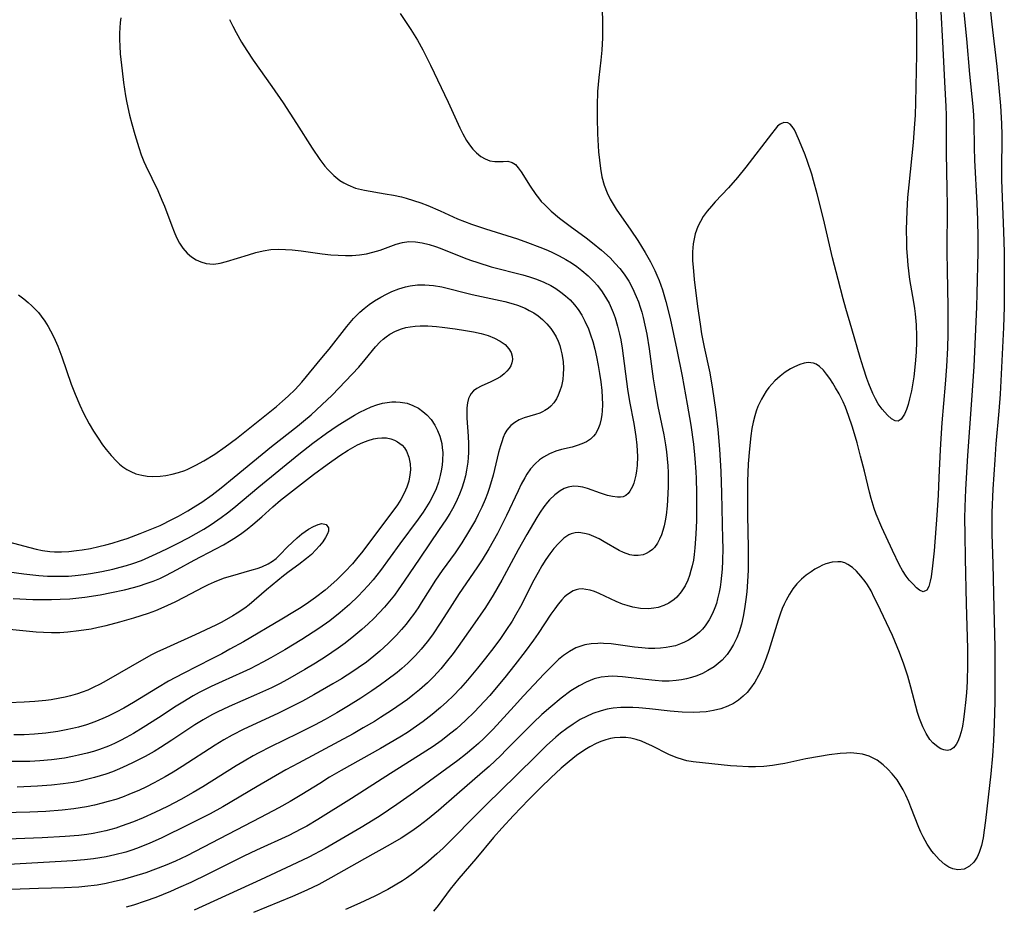
# Model space of a CAD drawing. Units: inches. Extents: x 2117259 to 2122758, y 245025 to 250346.
# Drawn here: x 2119314 to 2119422, y 245226 to 245323 of the extents above; entities that cross this region are included whole.
import ezdxf

# ---------------------------------------------------------------- set-up
doc = ezdxf.new("R2010")
doc.units = ezdxf.units.IN
doc.header["$MEASUREMENT"] = 0
doc.layers.add('c_26_T12S_R20E', color=79, linetype='Continuous')

msp = doc.modelspace()

# ---------------------------------------------------------------- linework, layer by layer
at = {"layer": 'c_26_T12S_R20E'}
for points, elevation in [([(2119414.73, 245324.18), (2119415.01, 245319.48), (2119415.18, 245315.82), (2119415.33, 245313.09), (2119415.36, 245312.16), (2119415.35, 245307.98), (2119415.43, 245304.08), (2119415.45, 245302.25), (2119415.42, 245297.16), (2119415.45, 245295.2), (2119415.54, 245291.16), (2119415.55, 245289.65), (2119415.54, 245288.16), (2119415.49, 245286.69), (2119415.38, 245284.64), (2119415.24, 245282.7), (2119414.88, 245278.46), (2119414.76, 245276.76), (2119414.69, 245275.5), (2119414.56, 245272.48), (2119414.47, 245270.56), (2119414.32, 245268.36), (2119414.03, 245264.45), (2119413.87, 245262.81), (2119413.7, 245261.61), (2119413.6, 245261.12), (2119413.45, 245260.56), (2119413.25, 245260.15), (2119412.85, 245259.95), (2119412.44, 245260.13), (2119412.12, 245260.4), (2119411.73, 245260.78), (2119411.32, 245261.23), (2119410.99, 245261.66), (2119410.58, 245262.3), (2119410.26, 245262.88), (2119409.47, 245264.49), (2119408.3, 245267.02), (2119407.7, 245268.47), (2119407.48, 245269.07), (2119407.14, 245270.17), (2119406.95, 245270.87), (2119406.41, 245273.16), (2119405.99, 245274.83), (2119405.61, 245276.27), (2119405.11, 245277.98), (2119404.68, 245279.28), (2119404.33, 245280.18), (2119404.07, 245280.77), (2119403.64, 245281.63), (2119403.25, 245282.3), (2119402.94, 245282.82), (2119402.61, 245283.31), (2119402.27, 245283.79), (2119401.92, 245284.22), (2119401.5, 245284.63), (2119401.14, 245284.88), (2119400.84, 245285.01), (2119400.26, 245285.07), (2119399.8, 245285), (2119399.33, 245284.86), (2119398.75, 245284.6), (2119398.33, 245284.37), (2119397.75, 245284), (2119397.18, 245283.57), (2119396.61, 245283.07), (2119396.26, 245282.71), (2119395.93, 245282.32), (2119395.64, 245281.93), (2119395.13, 245281.06), (2119394.75, 245280.25), (2119394.57, 245279.75), (2119394.41, 245279.24), (2119394.24, 245278.55), (2119394.1, 245277.85), (2119393.97, 245277.04), (2119393.82, 245275.62), (2119393.7, 245273.97), (2119393.62, 245272.04), (2119393.6, 245270.22), (2119393.61, 245268.36), (2119393.68, 245264.76), (2119393.69, 245263.48), (2119393.67, 245262.34), (2119393.61, 245261.08), (2119393.53, 245259.97), (2119393.44, 245259.1), (2119393.29, 245258.08), (2119393.14, 245257.26), (2119392.94, 245256.42), (2119392.69, 245255.59), (2119392.43, 245254.92), (2119392.09, 245254.2), (2119391.76, 245253.63), (2119391.37, 245253.09), (2119390.84, 245252.49), (2119390.41, 245252.1), (2119389.95, 245251.74), (2119389.28, 245251.33), (2119388.68, 245251.02), (2119388.06, 245250.76), (2119387.47, 245250.57), (2119386.94, 245250.42), (2119386.4, 245250.32), (2119385.8, 245250.24), (2119385.03, 245250.19), (2119384.25, 245250.19), (2119383.5, 245250.23), (2119382.43, 245250.34), (2119379.93, 245250.64), (2119379.37, 245250.69), (2119378.86, 245250.71), (2119378.34, 245250.7), (2119377.6, 245250.62), (2119376.83, 245250.43), (2119375.93, 245250.07), (2119375.19, 245249.68), (2119374.28, 245249.1), (2119373.22, 245248.32), (2119372.07, 245247.38), (2119371.11, 245246.53), (2119370.13, 245245.62), (2119369, 245244.49), (2119367.2, 245242.64), (2119366.59, 245242.03), (2119365.32, 245240.84), (2119364.6, 245240.21), (2119361.79, 245237.78), (2119359.77, 245236), (2119358.58, 245235.02), (2119357.63, 245234.29), (2119356.87, 245233.76), (2119355.68, 245232.98), (2119354.51, 245232.29), (2119351.69, 245230.72), (2119348.01, 245228.62), (2119346.69, 245227.92), (2119345.36, 245227.28), (2119343.81, 245226.59), (2119339.53, 245224.83)], 824), ([(2119417.28, 245323.39), (2119417.57, 245320.51), (2119417.92, 245316.66), (2119418.29, 245313.09), (2119418.35, 245312.15), (2119418.38, 245311.31), (2119418.42, 245308.61), (2119418.46, 245307.23), (2119418.72, 245302.5), (2119418.8, 245300.68), (2119418.83, 245298.68), (2119418.83, 245297.17), (2119418.73, 245292.64), (2119418.69, 245291.17), (2119418.37, 245284.63), (2119418.14, 245280.93), (2119417.69, 245274.9), (2119417.46, 245271.16), (2119417.39, 245269.27), (2119417.37, 245268.03), (2119417.39, 245266.22), (2119417.45, 245263.59), (2119417.55, 245258.64), (2119417.68, 245253.74), (2119417.69, 245251.97), (2119417.64, 245250.15), (2119417.57, 245248.91), (2119417.48, 245247.84), (2119417.38, 245246.89), (2119417.26, 245245.98), (2119417.13, 245245.23), (2119416.99, 245244.61), (2119416.83, 245244.05), (2119416.64, 245243.57), (2119416.46, 245243.25), (2119416.17, 245242.89), (2119415.83, 245242.66), (2119415.48, 245242.6), (2119415.09, 245242.65), (2119414.79, 245242.76), (2119414.48, 245242.93), (2119413.91, 245243.41), (2119413.58, 245243.8), (2119413.17, 245244.45), (2119412.81, 245245.18), (2119412.45, 245246.09), (2119412.23, 245246.76), (2119412.03, 245247.44), (2119411.49, 245249.52), (2119411.15, 245250.72), (2119410.74, 245252.02), (2119410.25, 245253.33), (2119410.01, 245253.94), (2119409.48, 245255.16), (2119407.84, 245258.63), (2119407.49, 245259.35), (2119407.13, 245260.06), (2119406.73, 245260.73), (2119406.48, 245261.1), (2119406.02, 245261.69), (2119405.55, 245262.21), (2119405.09, 245262.62), (2119404.6, 245262.95), (2119404.25, 245263.12), (2119403.86, 245263.23), (2119403.5, 245263.26), (2119402.86, 245263.2), (2119402.2, 245263.02), (2119401.81, 245262.86), (2119401.42, 245262.67), (2119400.99, 245262.43), (2119400.57, 245262.16), (2119400.03, 245261.77), (2119399.51, 245261.34), (2119399.02, 245260.84), (2119398.58, 245260.29), (2119398.19, 245259.69), (2119397.84, 245259.06), (2119397.62, 245258.61), (2119397.42, 245258.14), (2119397.18, 245257.51), (2119396.95, 245256.86), (2119395.94, 245253.54), (2119395.65, 245252.68), (2119395.41, 245252.04), (2119395.21, 245251.57), (2119394.83, 245250.79), (2119394.41, 245250.05), (2119393.95, 245249.41), (2119393.56, 245248.95), (2119393.13, 245248.52), (2119392.63, 245248.1), (2119392.08, 245247.74), (2119391.46, 245247.43), (2119390.7, 245247.16), (2119389.9, 245246.96), (2119389.09, 245246.83), (2119388.38, 245246.77), (2119387.66, 245246.75), (2119386.47, 245246.78), (2119385.14, 245246.88), (2119382.88, 245247.13), (2119381.7, 245247.24), (2119381.07, 245247.28), (2119380.44, 245247.29), (2119379.74, 245247.28), (2119378.9, 245247.2), (2119378.24, 245247.1), (2119377.58, 245246.94), (2119376.69, 245246.64), (2119375.98, 245246.32), (2119375.3, 245245.96), (2119374.52, 245245.48), (2119373.82, 245244.99), (2119373.14, 245244.47), (2119372.62, 245244.04), (2119371.6, 245243.13), (2119370.53, 245242.08), (2119368.3, 245239.83), (2119365.02, 245236.65), (2119363.97, 245235.61), (2119360.99, 245232.58), (2119360.3, 245231.9), (2119359.6, 245231.25), (2119358.4, 245230.22), (2119357.06, 245229.16), (2119356.27, 245228.6), (2119355.83, 245228.31), (2119355.04, 245227.82), (2119354.24, 245227.37), (2119352.83, 245226.64), (2119351.16, 245225.85), (2119349.61, 245225.16)], 822), ([(2119420.22, 245323.47), (2119420.34, 245322.12), (2119420.89, 245317.48), (2119421.14, 245315.17), (2119421.31, 245313.19), (2119421.41, 245311.25), (2119421.44, 245309.98), (2119421.45, 245309.17), (2119421.41, 245306.71), (2119421.43, 245305.07), (2119421.49, 245303.16), (2119421.65, 245299.42), (2119421.71, 245297.16), (2119421.72, 245292.6), (2119421.71, 245291.17), (2119421.63, 245288.92), (2119421.27, 245281.61), (2119421.13, 245279.75), (2119420.81, 245276.16), (2119420.68, 245274.4), (2119420.48, 245271.21), (2119420.37, 245268.65), (2119420.35, 245267.17), (2119420.37, 245266.29), (2119420.47, 245263.04), (2119420.56, 245258.16), (2119420.68, 245253.88), (2119420.7, 245252.15), (2119420.7, 245250.43), (2119420.67, 245247.9), (2119420.61, 245245.52), (2119420.54, 245243.67), (2119420.43, 245241.99), (2119420.24, 245240.02), (2119419.66, 245234.91), (2119419.53, 245233.87), (2119419.4, 245233), (2119419.22, 245232.18), (2119418.98, 245231.42), (2119418.75, 245230.91), (2119418.37, 245230.34), (2119417.92, 245229.9), (2119417.34, 245229.6), (2119416.62, 245229.5), (2119416.09, 245229.61), (2119415.64, 245229.82), (2119415.2, 245230.11), (2119414.59, 245230.64), (2119414.01, 245231.29), (2119413.8, 245231.55), (2119413.29, 245232.31), (2119412.83, 245233.13), (2119412.58, 245233.64), (2119412.35, 245234.16), (2119411.5, 245236.38), (2119411.26, 245236.97), (2119410.94, 245237.69), (2119410.65, 245238.27), (2119410.33, 245238.84), (2119409.98, 245239.37), (2119409.46, 245240.03), (2119408.98, 245240.55), (2119408.47, 245241.03), (2119407.79, 245241.53), (2119406.93, 245241.96), (2119406.2, 245242.17), (2119405.57, 245242.27), (2119404.92, 245242.31), (2119404.43, 245242.3), (2119403.75, 245242.26), (2119402.56, 245242.12), (2119401.48, 245241.94), (2119399.98, 245241.66), (2119397.68, 245241.17), (2119397.01, 245241.04), (2119396.33, 245240.93), (2119395.39, 245240.83), (2119394.49, 245240.79), (2119393.73, 245240.79), (2119392.44, 245240.86), (2119391.75, 245240.92), (2119387.67, 245241.35), (2119386.97, 245241.46), (2119386.59, 245241.55), (2119385.79, 245241.82), (2119385, 245242.16), (2119383.13, 245243.09), (2119382.56, 245243.36), (2119381.99, 245243.59), (2119381.41, 245243.79), (2119380.85, 245243.93), (2119380.28, 245244.01), (2119379.67, 245244.02), (2119379.05, 245243.96), (2119378.63, 245243.89), (2119378.09, 245243.75), (2119377.55, 245243.57), (2119377.04, 245243.35), (2119376.34, 245242.98), (2119375.82, 245242.66), (2119374.9, 245242.04), (2119374.07, 245241.39), (2119373.21, 245240.65), (2119372.09, 245239.6), (2119370.98, 245238.53), (2119369.68, 245237.22), (2119368, 245235.47), (2119366.71, 245234.08), (2119365.81, 245233.04), (2119363.86, 245230.7), (2119362.01, 245228.57), (2119361.07, 245227.39), (2119359.73, 245225.61), (2119359.23, 245224.99)], 820)]:
    msp.add_lwpolyline(points, dxfattribs=dict(at, elevation=elevation))
for points in [[(2119377.67, 245327.17, 828), (2119377.75, 245321.7, 828), (2119377.73, 245320.64, 828), (2119377.65, 245319.27, 828), (2119377.55, 245318.19, 828), (2119377.33, 245316.3, 828), (2119377.25, 245315.51, 828), (2119377.19, 245314.75, 828), (2119377.14, 245313.22, 828), (2119377.14, 245311.85, 828), (2119377.19, 245310.1, 828), (2119377.31, 245308.15, 828), (2119377.39, 245307.22, 828), (2119377.51, 245306.31, 828), (2119377.68, 245305.4, 828), (2119377.91, 245304.51, 828), (2119378.23, 245303.65, 828), (2119378.57, 245302.96, 828), (2119378.89, 245302.42, 828), (2119379.24, 245301.88, 828), (2119380.83, 245299.58, 828), (2119381.6, 245298.43, 828), (2119382.4, 245297.13, 828), (2119382.98, 245296.11, 828), (2119383.46, 245295.15, 828), (2119383.69, 245294.64, 828), (2119383.94, 245294.05, 828), (2119384.3, 245293.04, 828), (2119384.68, 245291.76, 828), (2119385.15, 245289.89, 828), (2119385.89, 245286.47, 828), (2119386.46, 245283.58, 828), (2119387.02, 245280.51, 828), (2119387.4, 245278.2, 828), (2119387.68, 245276.13, 828), (2119387.85, 245274.56, 828), (2119387.96, 245273.1, 828), (2119388, 245272.38, 828), (2119388.03, 245270.79, 828), (2119388.04, 245269.32, 828), (2119388.02, 245267.78, 828), (2119387.97, 245266.29, 828), (2119387.86, 245264.76, 828), (2119387.78, 245264.05, 828), (2119387.68, 245263.42, 828), (2119387.55, 245262.8, 828), (2119387.42, 245262.29, 828), (2119387.26, 245261.76, 828), (2119387.07, 245261.25, 828), (2119386.77, 245260.61, 828), (2119386.36, 245259.94, 828), (2119385.86, 245259.36, 828), (2119385.58, 245259.11, 828), (2119385.01, 245258.72, 828), (2119384.44, 245258.45, 828), (2119383.84, 245258.25, 828), (2119383.34, 245258.16, 828), (2119382.77, 245258.11, 828), (2119381.91, 245258.14, 828), (2119381.05, 245258.28, 828), (2119380.42, 245258.45, 828), (2119379.92, 245258.62, 828), (2119379.22, 245258.9, 828), (2119377.36, 245259.78, 828), (2119376.85, 245259.99, 828), (2119376.37, 245260.14, 828), (2119375.91, 245260.23, 828), (2119375.52, 245260.27, 828), (2119375.15, 245260.25, 828), (2119374.86, 245260.19, 828), (2119374.52, 245260.07, 828), (2119373.9, 245259.68, 828), (2119373.58, 245259.4, 828), (2119373.28, 245259.08, 828), (2119372.89, 245258.62, 828), (2119372.5, 245258.11, 828), (2119372.08, 245257.51, 828), (2119370.68, 245255.4, 828), (2119370.19, 245254.68, 828), (2119369.26, 245253.41, 828), (2119368.15, 245251.97, 828), (2119367.05, 245250.59, 828), (2119365.91, 245249.22, 828), (2119365.4, 245248.62, 828), (2119364.25, 245247.35, 828), (2119363.72, 245246.8, 828), (2119362.75, 245245.86, 828), (2119361.74, 245244.96, 828), (2119361.15, 245244.47, 828), (2119360.06, 245243.64, 828), (2119359.19, 245243.02, 828), (2119357.6, 245241.98, 828), (2119354.52, 245240.05, 828), (2119350.26, 245237.32, 828), (2119346.57, 245235.02, 828), (2119345.37, 245234.31, 828), (2119344.72, 245233.95, 828), (2119343.39, 245233.28, 828), (2119339.86, 245231.66, 828), (2119338.49, 245231.01, 828), (2119334.52, 245229.04, 828), (2119332.66, 245228.14, 828), (2119331.32, 245227.53, 828), (2119330.43, 245227.14, 828), (2119328.83, 245226.5, 828), (2119327.68, 245226.08, 828), (2119326.4, 245225.66, 828), (2119325.58, 245225.42, 828)], [(2119412.09, 245324.86, 826), (2119412.11, 245320.55, 826), (2119412.1, 245318.79, 826), (2119411.99, 245313.55, 826), (2119411.95, 245312.17, 826), (2119411.87, 245310.73, 826), (2119411.75, 245309.17, 826), (2119411.27, 245304.52, 826), (2119411.14, 245303.14, 826), (2119411.05, 245301.63, 826), (2119410.99, 245299.63, 826), (2119411, 245298.25, 826), (2119411.02, 245297.56, 826), (2119411.07, 245296.71, 826), (2119411.15, 245295.74, 826), (2119411.36, 245294.15, 826), (2119411.79, 245291.68, 826), (2119411.9, 245290.98, 826), (2119411.97, 245290.39, 826), (2119412.06, 245289.18, 826), (2119412.1, 245287.96, 826), (2119412.1, 245287.33, 826), (2119412.07, 245286.2, 826), (2119411.98, 245284.92, 826), (2119411.81, 245283.49, 826), (2119411.67, 245282.64, 826), (2119411.55, 245281.98, 826), (2119411.35, 245281.1, 826), (2119411.18, 245280.49, 826), (2119411, 245279.94, 826), (2119410.79, 245279.43, 826), (2119410.44, 245278.86, 826), (2119410.11, 245278.64, 826), (2119409.77, 245278.69, 826), (2119409.39, 245278.92, 826), (2119408.93, 245279.32, 826), (2119408.64, 245279.63, 826), (2119408.35, 245279.97, 826), (2119407.93, 245280.55, 826), (2119407.61, 245281.1, 826), (2119407.32, 245281.69, 826), (2119406.89, 245282.74, 826), (2119406.67, 245283.33, 826), (2119406.31, 245284.44, 826), (2119405.95, 245285.63, 826), (2119405.04, 245288.75, 826), (2119404.38, 245290.97, 826), (2119404.07, 245292.06, 826), (2119403.52, 245294.15, 826), (2119402.92, 245296.54, 826), (2119401.93, 245300.81, 826), (2119401.25, 245303.55, 826), (2119400.85, 245305, 826), (2119400.64, 245305.71, 826), (2119400.19, 245307.08, 826), (2119399.91, 245307.81, 826), (2119399.31, 245309.3, 826), (2119398.95, 245310.14, 826), (2119398.74, 245310.57, 826), (2119398.51, 245310.92, 826), (2119398.27, 245311.17, 826), (2119398.01, 245311.33, 826), (2119397.59, 245311.34, 826), (2119397.19, 245311.17, 826), (2119396.91, 245310.94, 826), (2119396.63, 245310.64, 826), (2119396.22, 245310.13, 826), (2119393.42, 245306.46, 826), (2119392.52, 245305.34, 826), (2119391.53, 245304.2, 826), (2119390.06, 245302.67, 826), (2119389.65, 245302.21, 826), (2119389.18, 245301.64, 826), (2119388.76, 245301.05, 826), (2119388.45, 245300.52, 826), (2119388.18, 245299.97, 826), (2119387.89, 245299.16, 826), (2119387.76, 245298.61, 826), (2119387.67, 245298.06, 826), (2119387.59, 245297.2, 826), (2119387.59, 245296.7, 826), (2119387.6, 245296.2, 826), (2119387.65, 245295.52, 826), (2119387.78, 245294.18, 826), (2119388.14, 245291.21, 826), (2119388.42, 245289.28, 826), (2119388.59, 245288.23, 826), (2119388.88, 245286.75, 826), (2119389.47, 245283.95, 826), (2119389.79, 245282.15, 826), (2119390.1, 245279.92, 826), (2119390.35, 245277.72, 826), (2119390.54, 245275.57, 826), (2119390.69, 245273.14, 826), (2119390.78, 245270.78, 826), (2119390.89, 245265.71, 826), (2119390.9, 245264.75, 826), (2119390.87, 245263.34, 826), (2119390.83, 245262.45, 826), (2119390.77, 245261.76, 826), (2119390.69, 245261.06, 826), (2119390.61, 245260.48, 826), (2119390.5, 245259.91, 826), (2119390.34, 245259.19, 826), (2119390.2, 245258.69, 826), (2119390.04, 245258.21, 826), (2119389.78, 245257.58, 826), (2119389.42, 245256.89, 826), (2119388.99, 245256.25, 826), (2119388.67, 245255.86, 826), (2119388.36, 245255.55, 826), (2119387.78, 245255.07, 826), (2119387.15, 245254.66, 826), (2119386.72, 245254.43, 826), (2119386.28, 245254.25, 826), (2119385.71, 245254.06, 826), (2119385.11, 245253.92, 826), (2119384.71, 245253.85, 826), (2119384.1, 245253.78, 826), (2119383.48, 245253.75, 826), (2119382.77, 245253.76, 826), (2119382.06, 245253.82, 826), (2119381.23, 245253.91, 826), (2119378.69, 245254.25, 826), (2119377.84, 245254.31, 826), (2119377.49, 245254.32, 826), (2119377.21, 245254.31, 826), (2119376.5, 245254.26, 826), (2119375.81, 245254.14, 826), (2119375.15, 245253.95, 826), (2119374.82, 245253.82, 826), (2119374.12, 245253.44, 826), (2119373.45, 245252.98, 826), (2119372.93, 245252.55, 826), (2119372.43, 245252.08, 826), (2119371.35, 245250.99, 826), (2119369.08, 245248.56, 826), (2119368.06, 245247.45, 826), (2119365.75, 245244.91, 826), (2119364.73, 245243.88, 826), (2119364.17, 245243.36, 826), (2119363.66, 245242.91, 826), (2119362.75, 245242.16, 826), (2119361.89, 245241.5, 826), (2119357.06, 245237.94, 826), (2119355.23, 245236.65, 826), (2119353.38, 245235.42, 826), (2119352.64, 245234.96, 826), (2119351.32, 245234.16, 826), (2119347.37, 245231.86, 826), (2119345.59, 245230.91, 826), (2119343.66, 245229.97, 826), (2119340.3, 245228.41, 826), (2119333.03, 245225.11, 826)], [(2119355.57, 245323.31, 830), (2119356.77, 245321.53, 830), (2119357.48, 245320.36, 830), (2119358.07, 245319.33, 830), (2119358.92, 245317.65, 830), (2119360.84, 245313.6, 830), (2119362.11, 245310.78, 830), (2119362.44, 245310.11, 830), (2119362.85, 245309.4, 830), (2119363.19, 245308.9, 830), (2119363.55, 245308.45, 830), (2119363.93, 245308.04, 830), (2119364.4, 245307.65, 830), (2119364.89, 245307.36, 830), (2119365.41, 245307.17, 830), (2119365.96, 245307.08, 830), (2119366.43, 245307.07, 830), (2119366.87, 245307.1, 830), (2119367.39, 245307.11, 830), (2119367.86, 245306.99, 830), (2119368.2, 245306.75, 830), (2119368.51, 245306.39, 830), (2119368.82, 245305.95, 830), (2119369.8, 245304.39, 830), (2119370.42, 245303.48, 830), (2119370.72, 245303.1, 830), (2119371.04, 245302.72, 830), (2119371.38, 245302.36, 830), (2119372.11, 245301.65, 830), (2119373.03, 245300.87, 830), (2119374.18, 245300, 830), (2119375.96, 245298.71, 830), (2119376.65, 245298.18, 830), (2119377.63, 245297.38, 830), (2119378.57, 245296.52, 830), (2119379.14, 245295.93, 830), (2119379.64, 245295.36, 830), (2119380.1, 245294.75, 830), (2119380.61, 245293.97, 830), (2119381.03, 245293.21, 830), (2119381.43, 245292.31, 830), (2119381.66, 245291.73, 830), (2119381.86, 245291.14, 830), (2119382.03, 245290.57, 830), (2119382.18, 245290, 830), (2119382.38, 245289.17, 830), (2119382.59, 245288.18, 830), (2119382.86, 245286.57, 830), (2119383.3, 245283.27, 830), (2119383.49, 245281.96, 830), (2119383.81, 245280.24, 830), (2119384.45, 245277.15, 830), (2119384.64, 245276.04, 830), (2119384.74, 245275.29, 830), (2119384.83, 245274.52, 830), (2119384.89, 245273.77, 830), (2119384.93, 245273.01, 830), (2119384.94, 245272.27, 830), (2119384.93, 245271.48, 830), (2119384.86, 245270, 830), (2119384.81, 245269.36, 830), (2119384.69, 245268.35, 830), (2119384.59, 245267.75, 830), (2119384.47, 245267.17, 830), (2119384.35, 245266.68, 830), (2119384.19, 245266.21, 830), (2119383.98, 245265.72, 830), (2119383.74, 245265.27, 830), (2119383.43, 245264.83, 830), (2119383.22, 245264.61, 830), (2119382.85, 245264.32, 830), (2119382.53, 245264.14, 830), (2119382.18, 245264.02, 830), (2119381.63, 245263.93, 830), (2119381.18, 245263.93, 830), (2119380.74, 245264.01, 830), (2119380.03, 245264.26, 830), (2119379.55, 245264.5, 830), (2119377.91, 245265.45, 830), (2119377.36, 245265.75, 830), (2119376.78, 245266.02, 830), (2119376.27, 245266.22, 830), (2119375.77, 245266.36, 830), (2119375.16, 245266.45, 830), (2119374.74, 245266.42, 830), (2119374.32, 245266.31, 830), (2119374.06, 245266.19, 830), (2119373.51, 245265.82, 830), (2119372.91, 245265.26, 830), (2119372.42, 245264.71, 830), (2119371.96, 245264.11, 830), (2119371.54, 245263.51, 830), (2119371.1, 245262.81, 830), (2119370.68, 245262.09, 830), (2119370.21, 245261.23, 830), (2119368.75, 245258.36, 830), (2119368.22, 245257.4, 830), (2119367.85, 245256.76, 830), (2119367.17, 245255.72, 830), (2119366.56, 245254.84, 830), (2119365.84, 245253.87, 830), (2119364.92, 245252.68, 830), (2119364.04, 245251.59, 830), (2119362.97, 245250.3, 830), (2119362.18, 245249.4, 830), (2119361.38, 245248.57, 830), (2119360.69, 245247.9, 830), (2119360.02, 245247.29, 830), (2119359.09, 245246.51, 830), (2119358.09, 245245.74, 830), (2119357.38, 245245.23, 830), (2119356.38, 245244.57, 830), (2119355.55, 245244.05, 830), (2119353.43, 245242.8, 830), (2119349.14, 245240.39, 830), (2119347.86, 245239.65, 830), (2119346.78, 245238.98, 830), (2119344.83, 245237.75, 830), (2119343.54, 245236.98, 830), (2119342.29, 245236.29, 830), (2119340.31, 245235.24, 830), (2119333.15, 245231.51, 830), (2119332.24, 245231.06, 830), (2119331.01, 245230.48, 830), (2119329.88, 245229.99, 830), (2119328.81, 245229.57, 830), (2119327.75, 245229.19, 830), (2119326.4, 245228.77, 830), (2119325.14, 245228.42, 830), (2119324.32, 245228.22, 830), (2119323.39, 245228.02, 830), (2119322.4, 245227.84, 830), (2119321.07, 245227.67, 830), (2119320.41, 245227.62, 830), (2119318.85, 245227.54, 830), (2119315.98, 245227.46, 830), (2119309.96, 245227.24, 830)], [(2119325.01, 245322.83, 834), (2119324.94, 245322.32, 834), (2119324.89, 245321.73, 834), (2119324.86, 245321.14, 834), (2119324.86, 245320.43, 834), (2119324.89, 245319.72, 834), (2119324.95, 245318.88, 834), (2119325.14, 245317.03, 834), (2119325.31, 245315.72, 834), (2119325.53, 245314.29, 834), (2119325.68, 245313.5, 834), (2119325.97, 245312.17, 834), (2119326.21, 245311.2, 834), (2119326.53, 245310.03, 834), (2119326.98, 245308.61, 834), (2119327.25, 245307.83, 834), (2119327.54, 245307.07, 834), (2119327.75, 245306.61, 834), (2119329.05, 245303.91, 834), (2119329.51, 245302.86, 834), (2119329.78, 245302.18, 834), (2119330.58, 245300.05, 834), (2119330.84, 245299.39, 834), (2119331.12, 245298.75, 834), (2119331.44, 245298.14, 834), (2119331.8, 245297.59, 834), (2119332.28, 245297.04, 834), (2119332.74, 245296.65, 834), (2119333.24, 245296.33, 834), (2119333.76, 245296.09, 834), (2119334.34, 245295.92, 834), (2119334.76, 245295.86, 834), (2119335.18, 245295.85, 834), (2119335.87, 245295.94, 834), (2119336.57, 245296.12, 834), (2119338.99, 245296.88, 834), (2119339.78, 245297.11, 834), (2119340.58, 245297.3, 834), (2119341.43, 245297.43, 834), (2119342.3, 245297.47, 834), (2119343.03, 245297.46, 834), (2119343.75, 245297.42, 834), (2119344.74, 245297.31, 834), (2119347.05, 245296.98, 834), (2119347.99, 245296.87, 834), (2119348.8, 245296.81, 834), (2119349.6, 245296.79, 834), (2119350.35, 245296.8, 834), (2119351.15, 245296.87, 834), (2119351.89, 245296.99, 834), (2119352.61, 245297.16, 834), (2119353.41, 245297.39, 834), (2119355.16, 245298.03, 834), (2119355.85, 245298.22, 834), (2119356.55, 245298.32, 834), (2119357.27, 245298.3, 834), (2119358.01, 245298.19, 834), (2119358.75, 245298, 834), (2119359.44, 245297.78, 834), (2119359.97, 245297.59, 834), (2119362.58, 245296.54, 834), (2119363.3, 245296.27, 834), (2119364.08, 245296.01, 834), (2119365.56, 245295.56, 834), (2119369, 245294.69, 834), (2119369.75, 245294.47, 834), (2119370.5, 245294.21, 834), (2119371.32, 245293.88, 834), (2119372.07, 245293.5, 834), (2119372.64, 245293.16, 834), (2119373.17, 245292.79, 834), (2119373.69, 245292.38, 834), (2119374.18, 245291.93, 834), (2119374.66, 245291.4, 834), (2119375.06, 245290.88, 834), (2119375.47, 245290.26, 834), (2119375.82, 245289.6, 834), (2119376.2, 245288.75, 834), (2119376.44, 245288.09, 834), (2119376.67, 245287.37, 834), (2119376.89, 245286.54, 834), (2119377.08, 245285.69, 834), (2119377.26, 245284.76, 834), (2119377.41, 245283.86, 834), (2119377.55, 245282.96, 834), (2119377.65, 245282.01, 834), (2119377.7, 245281.24, 834), (2119377.72, 245280.48, 834), (2119377.7, 245279.75, 834), (2119377.66, 245279.36, 834), (2119377.59, 245278.9, 834), (2119377.44, 245278.3, 834), (2119377.24, 245277.75, 834), (2119376.96, 245277.26, 834), (2119376.74, 245276.99, 834), (2119376.41, 245276.69, 834), (2119375.97, 245276.4, 834), (2119375.48, 245276.17, 834), (2119374.95, 245275.97, 834), (2119374.41, 245275.81, 834), (2119373.26, 245275.53, 834), (2119372.61, 245275.35, 834), (2119371.92, 245275.08, 834), (2119371.27, 245274.72, 834), (2119370.85, 245274.42, 834), (2119370.38, 245273.99, 834), (2119369.87, 245273.41, 834), (2119369.47, 245272.85, 834), (2119369.23, 245272.46, 834), (2119368.85, 245271.76, 834), (2119368.49, 245271.03, 834), (2119367.24, 245268.32, 834), (2119366.73, 245267.29, 834), (2119366.24, 245266.34, 834), (2119365.77, 245265.49, 834), (2119365.29, 245264.66, 834), (2119364.55, 245263.45, 834), (2119363.99, 245262.6, 834), (2119362.06, 245259.77, 834), (2119361.27, 245258.57, 834), (2119360.04, 245256.63, 834), (2119359.11, 245255.25, 834), (2119358.53, 245254.48, 834), (2119357.88, 245253.68, 834), (2119357.26, 245252.99, 834), (2119356.43, 245252.16, 834), (2119355.77, 245251.57, 834), (2119355.25, 245251.14, 834), (2119354.12, 245250.27, 834), (2119353.43, 245249.77, 834), (2119352.47, 245249.12, 834), (2119351.27, 245248.31, 834), (2119349.93, 245247.47, 834), (2119348.65, 245246.69, 834), (2119347.38, 245245.97, 834), (2119346.22, 245245.35, 834), (2119344.4, 245244.43, 834), (2119341.38, 245242.97, 834), (2119340.13, 245242.32, 834), (2119339.51, 245241.99, 834), (2119338.51, 245241.42, 834), (2119337.63, 245240.89, 834), (2119333.98, 245238.6, 834), (2119332.93, 245237.97, 834), (2119331.57, 245237.21, 834), (2119330.11, 245236.45, 834), (2119328.74, 245235.79, 834), (2119327.45, 245235.21, 834), (2119326.39, 245234.77, 834), (2119325.06, 245234.28, 834), (2119324.46, 245234.08, 834), (2119323.35, 245233.78, 834), (2119322.67, 245233.63, 834), (2119321.97, 245233.5, 834), (2119321.27, 245233.4, 834), (2119320.41, 245233.29, 834), (2119318.93, 245233.17, 834), (2119316.38, 245233.02, 834), (2119312.62, 245232.86, 834)], [(2119336.91, 245322.62, 832), (2119337.26, 245321.91, 832), (2119337.63, 245321.21, 832), (2119338.22, 245320.16, 832), (2119338.79, 245319.24, 832), (2119339.49, 245318.19, 832), (2119341.53, 245315.31, 832), (2119342.77, 245313.5, 832), (2119344.24, 245311.26, 832), (2119345.97, 245308.55, 832), (2119346.81, 245307.3, 832), (2119347.35, 245306.59, 832), (2119347.67, 245306.2, 832), (2119348.31, 245305.56, 832), (2119349, 245305.01, 832), (2119349.41, 245304.75, 832), (2119349.84, 245304.52, 832), (2119350.71, 245304.18, 832), (2119351.7, 245303.94, 832), (2119353.96, 245303.56, 832), (2119354.85, 245303.4, 832), (2119355.74, 245303.21, 832), (2119356.25, 245303.08, 832), (2119357.05, 245302.83, 832), (2119357.84, 245302.55, 832), (2119358.61, 245302.25, 832), (2119359.97, 245301.67, 832), (2119361.87, 245300.82, 832), (2119362.63, 245300.5, 832), (2119363.39, 245300.22, 832), (2119364.94, 245299.71, 832), (2119368.44, 245298.6, 832), (2119369.53, 245298.23, 832), (2119370.87, 245297.72, 832), (2119371.7, 245297.37, 832), (2119372.26, 245297.11, 832), (2119373, 245296.75, 832), (2119373.72, 245296.35, 832), (2119374.34, 245295.97, 832), (2119374.92, 245295.58, 832), (2119375.47, 245295.16, 832), (2119376.15, 245294.58, 832), (2119376.79, 245293.95, 832), (2119377.18, 245293.5, 832), (2119377.71, 245292.8, 832), (2119378.19, 245292.05, 832), (2119378.45, 245291.56, 832), (2119378.69, 245291.06, 832), (2119378.91, 245290.53, 832), (2119379.11, 245289.98, 832), (2119379.39, 245289.06, 832), (2119379.61, 245288.16, 832), (2119379.73, 245287.55, 832), (2119379.89, 245286.63, 832), (2119380.48, 245282.16, 832), (2119380.71, 245280.81, 832), (2119381.15, 245278.4, 832), (2119381.37, 245276.97, 832), (2119381.49, 245276.01, 832), (2119381.53, 245275.39, 832), (2119381.55, 245274.78, 832), (2119381.53, 245273.79, 832), (2119381.47, 245273.22, 832), (2119381.4, 245272.74, 832), (2119381.29, 245272.28, 832), (2119381.17, 245271.87, 832), (2119381.02, 245271.5, 832), (2119380.74, 245270.99, 832), (2119380.53, 245270.73, 832), (2119380.28, 245270.51, 832), (2119379.99, 245270.37, 832), (2119379.69, 245270.31, 832), (2119379.36, 245270.31, 832), (2119378.84, 245270.38, 832), (2119378.28, 245270.52, 832), (2119377.53, 245270.76, 832), (2119376.08, 245271.28, 832), (2119375.57, 245271.42, 832), (2119375.06, 245271.51, 832), (2119374.56, 245271.52, 832), (2119373.99, 245271.43, 832), (2119373.54, 245271.26, 832), (2119373.09, 245271.03, 832), (2119372.5, 245270.59, 832), (2119371.94, 245270.04, 832), (2119371.72, 245269.78, 832), (2119371.32, 245269.25, 832), (2119370.93, 245268.68, 832), (2119370.55, 245268.09, 832), (2119369.45, 245266.22, 832), (2119368.49, 245264.55, 832), (2119366.7, 245261.24, 832), (2119365.76, 245259.6, 832), (2119364.92, 245258.24, 832), (2119363.52, 245256.19, 832), (2119361.94, 245253.96, 832), (2119361.38, 245253.2, 832), (2119360.64, 245252.24, 832), (2119360.04, 245251.52, 832), (2119359.26, 245250.68, 832), (2119358.57, 245250.01, 832), (2119357.69, 245249.23, 832), (2119356.96, 245248.63, 832), (2119356.38, 245248.18, 832), (2119355.81, 245247.76, 832), (2119354.65, 245246.96, 832), (2119353.44, 245246.18, 832), (2119352.77, 245245.77, 832), (2119351.54, 245245.05, 832), (2119350.43, 245244.41, 832), (2119348.88, 245243.56, 832), (2119344.46, 245241.21, 832), (2119343.06, 245240.45, 832), (2119339.92, 245238.63, 832), (2119336.18, 245236.42, 832), (2119334.78, 245235.65, 832), (2119332.44, 245234.46, 832), (2119329.41, 245232.98, 832), (2119328.18, 245232.43, 832), (2119327.02, 245231.96, 832), (2119326.33, 245231.71, 832), (2119325.55, 245231.46, 832), (2119324.34, 245231.15, 832), (2119323.39, 245230.95, 832), (2119322, 245230.73, 832), (2119321.02, 245230.62, 832), (2119319.77, 245230.51, 832), (2119311.41, 245230.04, 832)], [(2119313.82, 245292.48, 836), (2119314.39, 245292.04, 836), (2119314.87, 245291.64, 836), (2119315.26, 245291.28, 836), (2119315.64, 245290.91, 836), (2119315.98, 245290.54, 836), (2119316.3, 245290.15, 836), (2119316.7, 245289.59, 836), (2119317.07, 245289.01, 836), (2119317.58, 245288.05, 836), (2119317.82, 245287.52, 836), (2119318.1, 245286.86, 836), (2119318.54, 245285.69, 836), (2119319.59, 245282.71, 836), (2119320.01, 245281.61, 836), (2119320.53, 245280.4, 836), (2119320.94, 245279.51, 836), (2119321.56, 245278.35, 836), (2119322.02, 245277.56, 836), (2119322.51, 245276.8, 836), (2119323.02, 245276.06, 836), (2119323.39, 245275.56, 836), (2119323.94, 245274.88, 836), (2119324.52, 245274.26, 836), (2119324.87, 245273.93, 836), (2119325.24, 245273.63, 836), (2119325.65, 245273.36, 836), (2119326.09, 245273.12, 836), (2119326.66, 245272.89, 836), (2119327.3, 245272.72, 836), (2119327.9, 245272.63, 836), (2119328.51, 245272.59, 836), (2119329.33, 245272.61, 836), (2119329.93, 245272.69, 836), (2119330.63, 245272.83, 836), (2119331.33, 245273.02, 836), (2119332.02, 245273.25, 836), (2119332.36, 245273.4, 836), (2119333.23, 245273.82, 836), (2119334.08, 245274.29, 836), (2119335.29, 245275.03, 836), (2119336.43, 245275.82, 836), (2119337.68, 245276.76, 836), (2119342.05, 245280.27, 836), (2119342.71, 245280.82, 836), (2119343.32, 245281.38, 836), (2119344.11, 245282.13, 836), (2119344.83, 245282.93, 836), (2119347.03, 245285.57, 836), (2119347.8, 245286.54, 836), (2119349.74, 245289.03, 836), (2119350.49, 245289.88, 836), (2119351.17, 245290.58, 836), (2119351.63, 245290.98, 836), (2119352.2, 245291.42, 836), (2119352.79, 245291.83, 836), (2119353.48, 245292.24, 836), (2119354.08, 245292.56, 836), (2119354.69, 245292.84, 836), (2119355.43, 245293.14, 836), (2119356.18, 245293.37, 836), (2119356.67, 245293.47, 836), (2119357.47, 245293.57, 836), (2119358.28, 245293.58, 836), (2119359.22, 245293.51, 836), (2119360.13, 245293.35, 836), (2119363.48, 245292.52, 836), (2119367.05, 245291.74, 836), (2119367.96, 245291.49, 836), (2119368.43, 245291.34, 836), (2119369.26, 245291.01, 836), (2119369.72, 245290.78, 836), (2119370.21, 245290.5, 836), (2119370.68, 245290.18, 836), (2119371.17, 245289.78, 836), (2119371.65, 245289.31, 836), (2119372.08, 245288.8, 836), (2119372.38, 245288.36, 836), (2119372.65, 245287.89, 836), (2119372.87, 245287.41, 836), (2119373.06, 245286.92, 836), (2119373.19, 245286.47, 836), (2119373.3, 245286.02, 836), (2119373.43, 245285.18, 836), (2119373.46, 245284.43, 836), (2119373.44, 245283.81, 836), (2119373.38, 245283.2, 836), (2119373.23, 245282.48, 836), (2119373.08, 245281.96, 836), (2119372.9, 245281.48, 836), (2119372.7, 245281.08, 836), (2119372.42, 245280.65, 836), (2119372.09, 245280.28, 836), (2119371.78, 245280.02, 836), (2119371.43, 245279.8, 836), (2119371.17, 245279.66, 836), (2119370.88, 245279.53, 836), (2119370.4, 245279.37, 836), (2119369.17, 245279, 836), (2119368.63, 245278.78, 836), (2119368.14, 245278.51, 836), (2119367.71, 245278.18, 836), (2119367.28, 245277.68, 836), (2119367.06, 245277.28, 836), (2119366.87, 245276.85, 836), (2119366.7, 245276.4, 836), (2119366.56, 245275.93, 836), (2119366.36, 245275.21, 836), (2119365.75, 245272.72, 836), (2119365.36, 245271.4, 836), (2119365.14, 245270.74, 836), (2119364.88, 245270.07, 836), (2119364.52, 245269.23, 836), (2119364.13, 245268.41, 836), (2119363.82, 245267.82, 836), (2119363.08, 245266.52, 836), (2119362.34, 245265.34, 836), (2119361.59, 245264.24, 836), (2119360.19, 245262.29, 836), (2119359.45, 245261.24, 836), (2119358.82, 245260.26, 836), (2119357.9, 245258.77, 836), (2119357.55, 245258.22, 836), (2119357.04, 245257.48, 836), (2119356.65, 245256.95, 836), (2119356.24, 245256.43, 836), (2119355.73, 245255.82, 836), (2119355.19, 245255.23, 836), (2119354.74, 245254.76, 836), (2119354.28, 245254.3, 836), (2119353.36, 245253.46, 836), (2119352.7, 245252.9, 836), (2119351.89, 245252.27, 836), (2119350.98, 245251.62, 836), (2119350.39, 245251.23, 836), (2119349.15, 245250.44, 836), (2119348.21, 245249.87, 836), (2119346.14, 245248.68, 836), (2119344.88, 245247.99, 836), (2119343.89, 245247.47, 836), (2119342.19, 245246.64, 836), (2119338.49, 245244.92, 836), (2119337.21, 245244.27, 836), (2119336.28, 245243.74, 836), (2119335.32, 245243.17, 836), (2119331.74, 245240.83, 836), (2119330.75, 245240.21, 836), (2119329.88, 245239.7, 836), (2119328.65, 245239.03, 836), (2119327.75, 245238.58, 836), (2119327.05, 245238.25, 836), (2119325.9, 245237.75, 836), (2119325.18, 245237.48, 836), (2119324.45, 245237.23, 836), (2119323.64, 245236.98, 836), (2119322.95, 245236.8, 836), (2119322.11, 245236.59, 836), (2119321.26, 245236.41, 836), (2119319.86, 245236.18, 836), (2119318.58, 245236.03, 836), (2119316.8, 245235.9, 836), (2119315.04, 245235.83, 836), (2119312.07, 245235.74, 836)], [(2119311.33, 245265.8, 838), (2119314.37, 245264.98, 838), (2119315.75, 245264.63, 838), (2119316.42, 245264.5, 838), (2119317.24, 245264.38, 838), (2119317.73, 245264.34, 838), (2119318.53, 245264.33, 838), (2119319.33, 245264.38, 838), (2119320.16, 245264.47, 838), (2119320.79, 245264.56, 838), (2119321.7, 245264.72, 838), (2119322.61, 245264.91, 838), (2119323.38, 245265.1, 838), (2119324.05, 245265.28, 838), (2119324.99, 245265.57, 838), (2119325.69, 245265.8, 838), (2119327.13, 245266.33, 838), (2119328.59, 245266.92, 838), (2119329.3, 245267.24, 838), (2119330.68, 245267.91, 838), (2119331.31, 245268.24, 838), (2119332.33, 245268.82, 838), (2119333.21, 245269.36, 838), (2119333.86, 245269.79, 838), (2119334.99, 245270.58, 838), (2119336, 245271.35, 838), (2119337.42, 245272.5, 838), (2119341.5, 245275.86, 838), (2119344.35, 245278.11, 838), (2119345, 245278.64, 838), (2119345.84, 245279.35, 838), (2119347.01, 245280.43, 838), (2119348.14, 245281.51, 838), (2119349.62, 245283.02, 838), (2119351.05, 245284.57, 838), (2119351.76, 245285.41, 838), (2119352.88, 245286.77, 838), (2119353.4, 245287.34, 838), (2119353.73, 245287.64, 838), (2119354.04, 245287.9, 838), (2119354.47, 245288.18, 838), (2119355.09, 245288.5, 838), (2119355.74, 245288.75, 838), (2119356.2, 245288.89, 838), (2119356.68, 245288.99, 838), (2119357.22, 245289.06, 838), (2119357.78, 245289.09, 838), (2119358.61, 245289.08, 838), (2119359.58, 245289.02, 838), (2119360.17, 245288.95, 838), (2119361.61, 245288.76, 838), (2119362.75, 245288.58, 838), (2119363.61, 245288.43, 838), (2119364.44, 245288.24, 838), (2119365.23, 245288.02, 838), (2119365.93, 245287.75, 838), (2119366.55, 245287.42, 838), (2119367.07, 245287.03, 838), (2119367.5, 245286.56, 838), (2119367.72, 245286.17, 838), (2119367.85, 245285.76, 838), (2119367.87, 245285.39, 838), (2119367.81, 245285.03, 838), (2119367.69, 245284.71, 838), (2119367.51, 245284.41, 838), (2119367.27, 245284.11, 838), (2119366.97, 245283.83, 838), (2119366.56, 245283.52, 838), (2119366.1, 245283.24, 838), (2119365.5, 245282.94, 838), (2119364.45, 245282.48, 838), (2119363.97, 245282.23, 838), (2119363.61, 245281.96, 838), (2119363.36, 245281.68, 838), (2119363.2, 245281.41, 838), (2119363.08, 245281.14, 838), (2119362.96, 245280.64, 838), (2119362.89, 245280.09, 838), (2119362.87, 245279.51, 838), (2119362.89, 245278.98, 838), (2119363.04, 245277.01, 838), (2119363.08, 245276.18, 838), (2119363.07, 245275.23, 838), (2119363.04, 245274.68, 838), (2119362.98, 245274.14, 838), (2119362.86, 245273.29, 838), (2119362.73, 245272.67, 838), (2119362.55, 245271.99, 838), (2119362.34, 245271.31, 838), (2119362.09, 245270.65, 838), (2119361.83, 245270.06, 838), (2119361.45, 245269.3, 838), (2119361.02, 245268.55, 838), (2119360.58, 245267.84, 838), (2119359.87, 245266.78, 838), (2119357.73, 245263.65, 838), (2119356.04, 245261.14, 838), (2119355.36, 245260.16, 838), (2119354.95, 245259.61, 838), (2119354.43, 245258.94, 838), (2119353.89, 245258.29, 838), (2119353.3, 245257.65, 838), (2119352.71, 245257.05, 838), (2119352.1, 245256.47, 838), (2119351.39, 245255.83, 838), (2119350.5, 245255.09, 838), (2119349.55, 245254.35, 838), (2119348.8, 245253.8, 838), (2119347.42, 245252.85, 838), (2119346.33, 245252.16, 838), (2119345.14, 245251.44, 838), (2119343.24, 245250.36, 838), (2119342.37, 245249.9, 838), (2119341.49, 245249.45, 838), (2119339.86, 245248.7, 838), (2119336.88, 245247.41, 838), (2119335.55, 245246.78, 838), (2119334.97, 245246.48, 838), (2119334.01, 245245.93, 838), (2119333.12, 245245.38, 838), (2119330.58, 245243.71, 838), (2119329.35, 245242.92, 838), (2119328.64, 245242.49, 838), (2119327.66, 245241.93, 838), (2119326.37, 245241.26, 838), (2119325.67, 245240.93, 838), (2119324.88, 245240.58, 838), (2119324.08, 245240.26, 838), (2119323.35, 245240, 838), (2119322.11, 245239.61, 838), (2119321.26, 245239.39, 838), (2119320.39, 245239.2, 838), (2119319.78, 245239.08, 838), (2119318.71, 245238.92, 838), (2119317.41, 245238.77, 838), (2119315.89, 245238.66, 838), (2119313.67, 245238.58, 838)], [(2119312.54, 245262.19, 840), (2119314.4, 245261.93, 840), (2119316.05, 245261.75, 840), (2119316.97, 245261.69, 840), (2119317.8, 245261.66, 840), (2119318.54, 245261.66, 840), (2119319.27, 245261.68, 840), (2119320, 245261.73, 840), (2119320.97, 245261.84, 840), (2119321.7, 245261.96, 840), (2119322.92, 245262.19, 840), (2119324.13, 245262.45, 840), (2119324.93, 245262.65, 840), (2119325.63, 245262.85, 840), (2119326.33, 245263.07, 840), (2119327.26, 245263.4, 840), (2119328.08, 245263.75, 840), (2119328.89, 245264.12, 840), (2119330.03, 245264.66, 840), (2119331.23, 245265.26, 840), (2119332.41, 245265.87, 840), (2119333.27, 245266.33, 840), (2119334.1, 245266.81, 840), (2119334.91, 245267.33, 840), (2119336, 245268.08, 840), (2119336.68, 245268.6, 840), (2119337.39, 245269.16, 840), (2119340.13, 245271.45, 840), (2119344.49, 245275.03, 840), (2119346.03, 245276.24, 840), (2119347.51, 245277.32, 840), (2119348.69, 245278.13, 840), (2119349.27, 245278.51, 840), (2119350.57, 245279.3, 840), (2119351.18, 245279.64, 840), (2119351.79, 245279.94, 840), (2119352.41, 245280.22, 840), (2119353.04, 245280.44, 840), (2119353.67, 245280.61, 840), (2119354.16, 245280.7, 840), (2119354.66, 245280.75, 840), (2119355.13, 245280.76, 840), (2119355.6, 245280.74, 840), (2119356.34, 245280.61, 840), (2119356.98, 245280.38, 840), (2119357.58, 245280.06, 840), (2119358.07, 245279.72, 840), (2119358.52, 245279.33, 840), (2119358.97, 245278.82, 840), (2119359.38, 245278.21, 840), (2119359.68, 245277.63, 840), (2119359.92, 245277.02, 840), (2119360.13, 245276.2, 840), (2119360.2, 245275.71, 840), (2119360.24, 245275.2, 840), (2119360.23, 245274.35, 840), (2119360.19, 245273.87, 840), (2119360.12, 245273.38, 840), (2119359.97, 245272.68, 840), (2119359.77, 245271.96, 840), (2119359.52, 245271.24, 840), (2119359.21, 245270.55, 840), (2119358.83, 245269.84, 840), (2119358.48, 245269.25, 840), (2119358.09, 245268.67, 840), (2119357.55, 245267.9, 840), (2119355.55, 245265.21, 840), (2119353.43, 245262.29, 840), (2119352.64, 245261.29, 840), (2119352.1, 245260.66, 840), (2119351.54, 245260.06, 840), (2119350.98, 245259.48, 840), (2119350.03, 245258.58, 840), (2119349.02, 245257.7, 840), (2119347.89, 245256.8, 840), (2119346.67, 245255.94, 840), (2119346.06, 245255.53, 840), (2119344.83, 245254.75, 840), (2119342.95, 245253.62, 840), (2119341.43, 245252.74, 840), (2119340.55, 245252.25, 840), (2119339.15, 245251.52, 840), (2119338.36, 245251.15, 840), (2119336.1, 245250.15, 840), (2119334.88, 245249.59, 840), (2119333.58, 245248.92, 840), (2119332.91, 245248.56, 840), (2119331.8, 245247.89, 840), (2119331.07, 245247.43, 840), (2119329.15, 245246.16, 840), (2119327.47, 245245.09, 840), (2119326.38, 245244.43, 840), (2119325.6, 245243.99, 840), (2119324.96, 245243.66, 840), (2119324.32, 245243.35, 840), (2119323.65, 245243.06, 840), (2119322.67, 245242.69, 840), (2119322, 245242.48, 840), (2119321.33, 245242.29, 840), (2119320.39, 245242.06, 840), (2119319.7, 245241.92, 840), (2119318.83, 245241.76, 840), (2119317.41, 245241.57, 840), (2119316.16, 245241.45, 840), (2119315.04, 245241.39, 840), (2119314.42, 245241.37, 840), (2119312.67, 245241.37, 840)], [(2119313.24, 245259.21, 842), (2119315.37, 245259.12, 842), (2119317.41, 245259.11, 842), (2119318.36, 245259.14, 842), (2119319.42, 245259.2, 842), (2119320.4, 245259.29, 842), (2119321.06, 245259.37, 842), (2119322.75, 245259.64, 842), (2119323.98, 245259.87, 842), (2119325.42, 245260.18, 842), (2119326.38, 245260.42, 842), (2119327.05, 245260.61, 842), (2119327.8, 245260.86, 842), (2119328.54, 245261.13, 842), (2119329.27, 245261.43, 842), (2119329.92, 245261.74, 842), (2119331.17, 245262.39, 842), (2119333.03, 245263.42, 842), (2119335.41, 245264.67, 842), (2119336.25, 245265.12, 842), (2119337.09, 245265.61, 842), (2119337.67, 245265.98, 842), (2119338.24, 245266.37, 842), (2119338.83, 245266.82, 842), (2119339.46, 245267.33, 842), (2119340.44, 245268.18, 842), (2119341.65, 245269.28, 842), (2119342.5, 245270, 842), (2119346.11, 245272.81, 842), (2119347.58, 245273.92, 842), (2119348.99, 245274.9, 842), (2119349.91, 245275.49, 842), (2119350.93, 245276.05, 842), (2119351.51, 245276.31, 842), (2119352.08, 245276.53, 842), (2119352.65, 245276.7, 842), (2119353.12, 245276.8, 842), (2119353.59, 245276.84, 842), (2119354.09, 245276.81, 842), (2119354.58, 245276.71, 842), (2119354.95, 245276.58, 842), (2119355.3, 245276.4, 842), (2119355.8, 245276.01, 842), (2119356.05, 245275.72, 842), (2119356.29, 245275.35, 842), (2119356.54, 245274.7, 842), (2119356.68, 245273.98, 842), (2119356.7, 245273.33, 842), (2119356.65, 245272.76, 842), (2119356.52, 245272.09, 842), (2119356.31, 245271.42, 842), (2119356.03, 245270.76, 842), (2119355.66, 245270.07, 842), (2119355.3, 245269.5, 842), (2119354.91, 245268.95, 842), (2119351.35, 245264.24, 842), (2119350.95, 245263.75, 842), (2119350.36, 245263.04, 842), (2119349.53, 245262.14, 842), (2119348.68, 245261.3, 842), (2119347.99, 245260.67, 842), (2119347.36, 245260.14, 842), (2119346.31, 245259.34, 842), (2119345.54, 245258.78, 842), (2119344.75, 245258.25, 842), (2119344.02, 245257.79, 842), (2119342.62, 245256.96, 842), (2119338.42, 245254.5, 842), (2119336.95, 245253.67, 842), (2119336.05, 245253.18, 842), (2119334.97, 245252.62, 842), (2119331.82, 245251.02, 842), (2119330.21, 245250.16, 842), (2119329.02, 245249.46, 842), (2119326.39, 245247.84, 842), (2119325.33, 245247.23, 842), (2119324.49, 245246.77, 842), (2119323.62, 245246.34, 842), (2119323.04, 245246.07, 842), (2119322.15, 245245.72, 842), (2119321.25, 245245.41, 842), (2119320.36, 245245.15, 842), (2119319.7, 245244.99, 842), (2119319.03, 245244.84, 842), (2119318.11, 245244.68, 842), (2119316.8, 245244.49, 842), (2119315.57, 245244.37, 842), (2119314.41, 245244.31, 842), (2119313.29, 245244.3, 842)], [(2119312.46, 245255.9, 844), (2119315.75, 245255.58, 844), (2119316.56, 245255.53, 844), (2119317.43, 245255.5, 844), (2119318.34, 245255.52, 844), (2119319.19, 245255.57, 844), (2119320.41, 245255.71, 844), (2119321.75, 245255.92, 844), (2119322.54, 245256.08, 844), (2119323.42, 245256.28, 844), (2119324.89, 245256.66, 844), (2119326.42, 245257.1, 844), (2119328.03, 245257.62, 844), (2119328.85, 245257.92, 844), (2119329.77, 245258.31, 844), (2119330.94, 245258.86, 844), (2119332, 245259.4, 844), (2119334.02, 245260.47, 844), (2119334.61, 245260.77, 844), (2119335.28, 245261.07, 844), (2119335.69, 245261.24, 844), (2119336.35, 245261.48, 844), (2119337.01, 245261.68, 844), (2119339.4, 245262.35, 844), (2119339.93, 245262.51, 844), (2119340.44, 245262.69, 844), (2119341.15, 245263.04, 844), (2119341.6, 245263.32, 844), (2119342.01, 245263.62, 844), (2119342.4, 245264, 844), (2119343.26, 245264.88, 844), (2119344.3, 245265.86, 844), (2119344.84, 245266.31, 844), (2119345.2, 245266.58, 844), (2119345.56, 245266.82, 844), (2119346.1, 245267.13, 844), (2119346.61, 245267.34, 844), (2119347.01, 245267.43, 844), (2119347.49, 245267.34, 844), (2119347.74, 245266.98, 844), (2119347.73, 245266.59, 844), (2119347.63, 245266.31, 844), (2119347.42, 245265.89, 844), (2119347.13, 245265.45, 844), (2119346.77, 245265, 844), (2119346.36, 245264.54, 844), (2119345.88, 245264.06, 844), (2119345.35, 245263.6, 844), (2119344.51, 245262.94, 844), (2119343.45, 245262.18, 844), (2119342.82, 245261.7, 844), (2119340.95, 245260.16, 844), (2119339.07, 245258.54, 844), (2119338.58, 245258.17, 844), (2119337.75, 245257.61, 844), (2119337.27, 245257.32, 844), (2119336.05, 245256.64, 844), (2119335.4, 245256.32, 844), (2119333.16, 245255.24, 844), (2119330, 245253.84, 844), (2119328.94, 245253.34, 844), (2119328.35, 245253.05, 844), (2119327.54, 245252.6, 844), (2119323.39, 245250.22, 844), (2119322.74, 245249.86, 844), (2119321.98, 245249.47, 844), (2119321.38, 245249.2, 844), (2119320.77, 245248.96, 844), (2119320.27, 245248.79, 844), (2119319.5, 245248.56, 844), (2119318.91, 245248.42, 844), (2119318.32, 245248.3, 844), (2119317.38, 245248.14, 844), (2119316.8, 245248.06, 844), (2119315.59, 245247.94, 844), (2119314.41, 245247.87, 844), (2119312.71, 245247.81, 844)]]:
    msp.add_polyline3d(points, dxfattribs=at)

doc.saveas('drawing.dxf')
